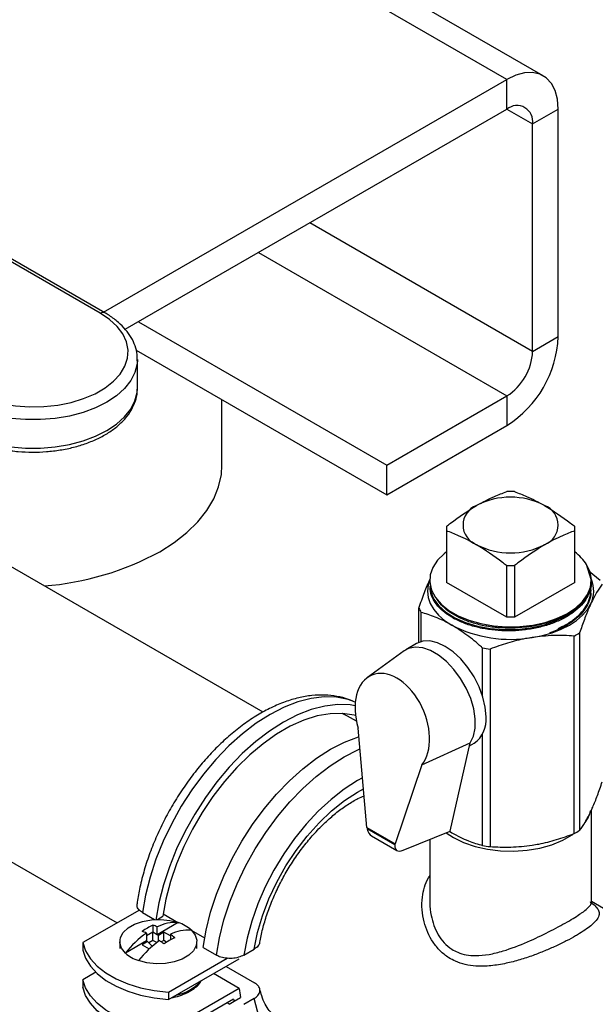
# Model space of a CAD drawing. Extents: x 0 to 16.5, y 0 to 11.7.
# Drawn here: x 14.8 to 15.1, y 5.7 to 6.2 of the extents above; entities that cross this region are included whole.
import ezdxf

# ---------------------------------------------------------------- set-up
doc = ezdxf.new("R2010")
doc.units = 0
doc.linetypes.add('SLD-SOLID', pattern=[0])
doc.layers.get('0').update_dxf_attribs({"linetype": 'CONTINUOUS'})

msp = doc.modelspace()

# ---------------------------------------------------------------- linework, layer by layer
at = {"color": 7, "linetype": 'SLD-SOLID'}
for p, q in [((15.03942749032258, 6.179165027142277), (14.68793261202976, 6.382078701241727)), ((15.01974405070376, 6.17721589129602), (14.7046004434017, 6.359144423333809)), ((14.79957749386467, 6.050522847321701), (14.57337618728778, 6.181106082062129)), ((14.8020772906962, 6.05077038757421), (14.57587598411932, 6.181353622314621)), ((14.80139378590001, 6.05116496649419), (15.01974405070376, 6.17721589129602)), ((15.01974405070376, 6.161142253266773), (15.01974405070376, 6.17721589129602)), ((14.81309403615426, 6.04184573916505), (15.01974405070376, 6.161142253266773)), ((15.01974178822189, 6.16114094716379), (15.03366347553026, 6.153104128149166)), ((15.03366347553026, 6.153104128149166), (15.04758290035677, 6.161139641060808)), ((15.04758290035677, 6.037908416169913), (15.04758290035677, 6.161139641060808)), ((15.03366347553027, 6.029872903258273), (15.03366347553026, 6.153104128149166)), ((15.03366347553027, 6.029872903258273), (14.913008852191, 6.099525334718343)), ((14.88516774005611, 6.083453002792079), (15.01974405070376, 6.005763752317385)), ((14.82021042419908, 6.045953942537755), (14.95478673484673, 5.968264692063061)), ((15.03366347553027, 6.029872903258273), (15.04758290035677, 6.037908416169913)), ((14.81891206558707, 6.030629830981102), (14.95478673484673, 5.952191054033813)), ((14.81965691817759, 6.025424012570875), (14.81964882399024, 6.02487200816747)), ((14.81965691817759, 6.010024713774967), (14.81965691817759, 6.025424012570873)), ((14.81964871251464, 6.009468921458269), (14.81965691817759, 6.010024713774927)), ((14.86546456705008, 5.968240311474038), (14.86546456705008, 6.003755643919662)), ((14.95478673484673, 5.968264692063061), (15.01974405070376, 6.005763752317385)), ((15.01974405070376, 6.005763752317385), (15.01974405070376, 5.989690114288138)), ((14.88774005268583, 5.834456238300712), (14.62245820549807, 5.987600188916741)), ((14.95478673484673, 5.952191054033813), (15.01974405070376, 5.989690114288138)), ((14.95478673484673, 5.952191054033813), (14.95478673484673, 5.968264692063061)), ((15.02383086487994, 5.953932928373131), (15.01962189594425, 5.953932928373127)), ((14.98700238669365, 5.935102086507837), (14.98700238669366, 5.93267230046078)), ((14.98700238669366, 5.93267230046078), (14.98700238669366, 5.904646029662142)), ((15.05645037413164, 5.932672300461448), (15.05645037413162, 5.935102086508505)), ((15.05645037413163, 5.904646029662809), (15.05645037413164, 5.932672300461448)), ((15.01962189594535, 5.913841458596154), (15.02383086488104, 5.913841458596159)), ((15.01962189594535, 5.885815187797515), (15.01962189594535, 5.913841458596154)), ((15.02383086488104, 5.913841458596159), (15.02383086488104, 5.885815187797522)), ((15.06438010544645, 5.910887861999676), (15.0702632236213, 5.906031808336247)), ((14.97808925250074, 5.902623477881845), (14.97811519552525, 5.901943267759707)), ((15.01962189594535, 5.885815187797515), (14.98700238669366, 5.904646029662142)), ((15.05645037413163, 5.904646029662809), (15.02383086488104, 5.885815187797522)), ((15.06524364836109, 5.899480823471549), (15.06526954143686, 5.900159723968334)), ((15.06542904613712, 5.904341838955274), (15.065454809013, 5.905017325691091)), ((14.98178697928031, 5.895551741785523), (14.98296917522389, 5.894025401103653)), ((15.06134303304362, 5.895135039148043), (15.06166578154502, 5.895551741785523)), ((14.97210599821545, 5.872232420247706), (14.97210599821545, 5.890848478042926)), ((14.97318953720404, 5.888514028970848), (14.97318953720404, 5.87260588876677)), ((15.02383086488104, 5.885815187797522), (15.01962189594535, 5.885815187797515)), ((15.05617427669258, 5.76863426573671), (15.05617427669258, 5.875677636096164)), ((15.05913456026121, 5.877386571424609), (15.0591345602612, 5.770343201065157)), ((14.97080913661122, 5.871599123232437), (14.96500937626694, 5.868250992852539)), ((15.00655389449542, 5.84324447405915), (15.00655389449542, 5.869253195485507)), ((15.01059771705258, 5.868627681741911), (15.01059771705257, 5.761584311382457)), ((14.55323810950686, 5.867694473717421), (14.80865927897522, 5.720242971181458)), ((14.96407498635951, 5.867642637022562), (14.9441975285341, 5.853134398905973)), ((14.93343977494861, 5.832319374048409), (14.93062190302266, 5.83375450113447)), ((14.93825395755743, 5.829540205584688), (14.93343977494861, 5.832319374048409)), ((14.94390545860038, 5.771948115268946), (14.93918982862957, 5.825776942649386)), ((15.00655389449542, 5.762209825126059), (15.00655389449542, 5.822689196949337)), ((14.97370431024478, 5.805852156524551), (14.99983795871743, 5.817747018779872)), ((14.98899692688115, 5.769996055548925), (14.99983795871744, 5.817747018779881)), ((14.99948070813359, 5.816173454588673), (15.00197458267509, 5.817613137717006)), ((14.97370431024478, 5.805852156524551), (14.95928113655451, 5.763071925321335)), ((15.06547638041266, 5.731614971905675), (15.06547638041266, 5.781288218499393)), ((14.94390545860038, 5.771948115268946), (14.95928113655451, 5.763071925321335)), ((14.94390545860038, 5.771948115268946), (14.94404001594548, 5.771200080501738)), ((14.95914657920941, 5.762479247157908), (14.94404001594548, 5.771200080501738)), ((14.94646323720836, 5.76735352006519), (14.96010691002788, 5.759477195399011)), ((14.96363647440536, 5.759654852374881), (14.98899692688115, 5.769996055548925)), ((14.98681861966381, 5.769107809665631), (14.99079045873624, 5.766473424112633)), ((14.98867860487153, 5.769902240013419), (14.98987171584973, 5.769104193946088)), ((14.95914657920941, 5.762479247157908), (14.95928113655451, 5.763071925321335)), ((14.97797638041266, 5.765502219714236), (14.97797638041266, 5.731615457662211)), ((15.27186503203098, 5.612705607826625), (15.06547638041266, 5.731851240316034)), ((14.82074441433677, 5.727219571324857), (14.79016204223282, 5.709564743702193)), ((14.82242755290568, 5.72584775295627), (14.8289514567978, 5.722081583404642)), ((14.83050064951035, 5.72213792647503), (14.83344401510227, 5.723837095263456)), ((14.83363667071827, 5.725145871192803), (14.84189429319408, 5.720378847206629)), ((14.82808877526712, 5.719053596748118), (14.82808877526712, 5.715217607279636)), ((14.84180035486738, 5.720411773323676), (14.83044579787112, 5.713856927093288)), ((14.82808877526712, 5.715217607279636), (14.82455324136132, 5.713176587000093)), ((14.82455324136132, 5.714749605380481), (14.82455324136132, 5.710455226627307)), ((14.82808877526717, 5.710745752227467), (14.82808877526712, 5.715217607279636)), ((14.83044579787112, 5.713856927093288), (14.82808877526712, 5.715217607279636)), ((14.83044579787112, 5.713856927093288), (14.83044579787112, 5.718151305846462)), ((14.83103505352212, 5.713516757046702), (14.83044579787112, 5.713856927093288)), ((14.83398133177701, 5.715217607279691), (14.83103505352212, 5.713516757046702)), ((14.83103505352215, 5.710249069605542), (14.83103505352212, 5.713516757046702)), ((14.83751686568309, 5.713176587000113), (14.83398133177701, 5.715217607279691)), ((14.83398133177706, 5.71074575222752), (14.83398133177701, 5.715217607279691)), ((14.83751686568309, 5.714069265287414), (14.83751686568309, 5.711062174756241)), ((14.84881438679189, 5.716383962206257), (14.85602616483265, 5.71222069136117)), ((14.79016204223282, 5.709564743702193), (14.79016204223282, 5.705546334194882)), ((14.81020172018887, 5.710115056580771), (14.81020172018887, 5.706366619390123)), ((14.82455324136132, 5.710455226627307), (14.813198684365, 5.70390038039695)), ((14.82514249701232, 5.71011505658072), (14.82219621875737, 5.708414206347761)), ((14.82219621875737, 5.708414206347761), (14.82610044824059, 5.706160342642005)), ((14.82455324136132, 5.710455226627307), (14.82514249701232, 5.71011505658072)), ((14.82514249701232, 5.71011505658072), (14.8276754483816, 5.707581967997336)), ((14.82808877526717, 5.710745752227467), (14.82582095144078, 5.709436565399277)), ((14.83012203185312, 5.709571978184916), (14.82808877526717, 5.710745752227467)), ((14.83398133177706, 5.71074575222752), (14.83259610174797, 5.709946075953292)), ((14.83550505860916, 5.709866123450801), (14.83398133177706, 5.71074575222752)), ((14.85186838685554, 5.706366619390123), (14.85186838685554, 5.710115056580771)), ((14.82620029235856, 5.706253853783826), (14.82606937849959, 5.7061782788217)), ((14.85519619885194, 5.706930816310414), (14.86244589928252, 5.702745653335668)), ((14.8772927726609, 5.702812319735213), (14.88284971629972, 5.706020275014819)), ((14.83656012498857, 5.682779700663815), (14.86834759678048, 5.701130217528191)), ((14.83656012498857, 5.678761291156502), (14.87481533493243, 5.700845553781042)), ((14.79711893847924, 5.693488826883091), (14.79016204223282, 5.689472696165636)), ((14.87481533493243, 5.684771915751796), (14.86089364762405, 5.692808734766166)), ((14.86765731512584, 5.696713316903701), (14.88302969668089, 5.687839029926763)), ((14.79016204223282, 5.689472696165636), (14.79016204223282, 5.685454286658323)), ((14.87481533493243, 5.684771915751796), (14.83656012498857, 5.662687653127256)), ((14.83656012498857, 5.682779700663815), (14.83656012498857, 5.678761291156502)), ((14.87179255368084, 5.67900849177156), (14.83656012498857, 5.658669243619944)), ((14.86940252923798, 5.676289290193299), (14.86824238862895, 5.676959025111163)), ((14.86940252923798, 5.676289290193299), (14.87199597532539, 5.67778645475163)), ((14.87199597532539, 5.67778645475163), (14.87553831332836, 5.679831402952796)), ((14.88284971629973, 5.679230878299412), (14.87729277266091, 5.676022923019806))]:
    msp.add_line(p, q, dxfattribs=at)
at = {"color": 7, "linetype": 'SLD-SOLID', "flags": 128}
for points in [[(15.04758290035677, 6.161139641060808), (15.04715996567699, 6.166477801971666), (15.04590401229386, 6.171165455577179), (15.04385320171541, 6.17506016989461), (15.04106984678327, 6.178043606000245), (15.03763851832864, 6.180025113697705), (15.03366347553026, 6.180944485878293), (15.0292654980521, 6.180773787883529), (15.02457821621435, 6.179518206285605), (15.01974405070376, 6.17721589129602)], [(14.72676759249051, 6.008490585938913), (14.7326000820616, 6.00559302701028), (14.73911550989456, 6.003229660391573), (14.74616833209801, 6.001453279787714), (14.75360100027836, 6.000303566606007), (14.76124748091058, 5.999806203539093), (14.76893696425278, 5.999972300856014), (14.77649767995358, 6.00079814821718), (14.78376073411793, 6.002265297557216), (14.79056388211763, 6.004340975184253), (14.79675515286823, 6.006978813890059), (14.80219624361195, 6.010119888716845), (14.80676560937268, 6.013694033243448), (14.81036117806998, 6.017621406987241), (14.81290263064066, 6.021814278908577), (14.81433319523391, 6.026178987177246), (14.81462091540066, 6.030618031422988), (14.81375936394782, 6.035032250732656), (14.81176778651118, 6.039323038741146), (14.80869067163969, 6.043394546334664), (14.80459675699479, 6.047155822761535), (14.79957749386467, 6.050522847321701)], [(14.81964882399024, 6.02487200816747), (14.81951300246384, 6.023097803346826), (14.81836607318537, 6.018492739809274), (14.81609556280094, 6.014028776997009), (14.81274769235436, 6.009796788319882), (14.80839061483346, 6.005882924863312), (14.80311302777181, 6.002366861600625), (14.79702236762266, 5.999320175440359), (14.79024262266264, 5.99680488812682), (14.78291180894797, 5.994872203656223), (14.77517916070556, 5.993561465910988), (14.7672020923545, 5.99289935773175), (14.75914299400246, 5.992899357731678), (14.75116592565137, 5.993561465910772), (14.74343327740888, 5.994872203655869), (14.73610246369411, 5.996804888126335), (14.72932271873395, 5.999320175439752), (14.72323205858462, 6.002366861599914)], [(14.72323205858462, 5.986967562803965), (14.72932271873394, 5.983920876643808), (14.7361024636941, 5.981405589330389), (14.74343327740888, 5.979472904859922), (14.75116592565136, 5.978162167114824), (14.75914299400246, 5.977500058935728), (14.7672020923545, 5.977500058935799), (14.77517916070556, 5.978162167115036), (14.78291180894798, 5.97947290486027), (14.79024262266265, 5.981405589330867), (14.79702236762267, 5.983920876644405), (14.80311302777182, 5.986967562804669), (14.80839061483348, 5.990483626067356), (14.81274769235437, 5.994397489523926), (14.81609556280096, 5.998629478201052), (14.81836607318539, 6.003093441013317), (14.81951300246386, 6.007698504550868), (14.81964871251464, 6.009468921458269)], [(14.83183181554593, 5.921366486156121), (14.83962975012727, 5.926349126847758), (14.84651447989503, 5.93176162778149), (14.85241535820527, 5.937548449373454), (14.85727183406136, 5.943650211003296), (14.86103407344915, 5.950004300339689), (14.8636634707014, 5.956545515827587), (14.86513304464416, 5.963206735744405), (14.86546456705008, 5.968240311474037)], [(14.98700238669366, 5.921224876989174), (14.98578866216472, 5.920264718560656), (14.98220297064369, 5.91669122450707), (14.9796739912774, 5.912828167593378), (14.97826933977136, 5.908778831904098), (14.97802657139542, 5.904651481940363), (14.97895217689254, 5.900556468021108), (14.98102140893994, 5.896603275917111), (14.98417894380243, 5.892897599599888), (14.98834036048781, 5.889538515369507), (14.99339439785695, 5.886615832914852), (14.99920592934186, 5.884207694129357), (15.0056195757383, 5.882378483881124), (15.01246385948038, 5.881177108595844), (15.01955578932663, 5.880635688676939), (15.02670575287991, 5.880768699722855), (15.03372258613295, 5.881572585502242), (15.04041868449825, 5.883025853034634), (15.04661501867208, 5.885089647234539), (15.05214592122659, 5.887708789755027), (15.05686351595397, 5.890813254255952), (15.06064167153817, 5.894320038653451), (15.06337937384725, 5.898135384293639), (15.06500342668375, 5.902157282717831), (15.06547040878463, 5.906278202997527), (15.0647678347478, 5.910387966720138), (15.06291448884643, 5.914376693758857), (15.06291448884643, 5.914376693758857)], [(14.9782040606763, 5.904489993733142), (14.97810879443862, 5.904048231394079), (14.97847186548344, 5.899879308709559), (14.9800354664588, 5.895919711995321), (14.98284424957477, 5.892064941718608), (14.98666431822149, 5.888633160627033), (14.99160441708364, 5.885535570454008), (14.99725048193659, 5.883037962547324), (15.0037646029845, 5.881064825437523), (15.0106008707775, 5.879791476718179), (15.01795479999845, 5.879185697647302), (15.0252119319173, 5.879295366455916), (15.0325783193859, 5.880135208114166), (15.03943743764543, 5.881636904599679), (15.04598487281516, 5.883842062439892), (15.05167161052698, 5.886576999138929), (15.05666060319028, 5.889919942505236), (15.06053418939814, 5.893592169931082), (15.063402490616, 5.897709422673181), (15.06502517024272, 5.901925706151689), (15.06544782155385, 5.906364293392209), (15.06291448884643, 5.914376693758857), (15.06291448884643, 5.914376693758857)], [(14.97798080775415, 5.906220222392728), (14.97706248475709, 5.903403483795951), (14.97667708176221, 5.900008966575783), (14.97706248475727, 5.89661444935562), (14.97821209939016, 5.893278013266239), (14.98010625543579, 5.890056745654165), (14.98271254335905, 5.887005763301343), (14.98598636885098, 5.884177269361723), (14.98987171584973, 5.881619660150817)], [(15.0333859968726, 5.874888706841658), (15.03896600064652, 5.875982179851571), (15.04425102973851, 5.877486757843827), (15.04915065583553, 5.879376697071828), (15.05358104497661, 5.881619660151396), (15.05746639197522, 5.884177269362372), (15.06074021746699, 5.88700576330205), (15.06334650539009, 5.890056745654919), (15.06524066143554, 5.893278013267027)], [(14.99983795871744, 5.817747018779881), (15.00157479145544, 5.821360091661227), (15.00249112159817, 5.82575124799291), (15.00255111717254, 5.830748776960151), (15.00175243212476, 5.836157256285531), (15.0001262980599, 5.841765193978891), (14.99773630296802, 5.847353298473772), (14.99467590469338, 5.852703053756757), (14.99106477637936, 5.857605264169773), (14.9870441267961, 5.861868234751253), (14.98277117854368, 5.8653252672339), (14.97841302005407, 5.867841178577195), (14.97414007180166, 5.869317587135386), (14.97011942221839, 5.8696967597518), (14.96650829390437, 5.868963869343546), (14.96407498635951, 5.867642637022562)], [(15.00843094895214, 5.831883235031492), (15.0080074740309, 5.837092736330129), (15.00675332317091, 5.842590973152181), (15.0047166926864, 5.848166651340027), (15.00197584914471, 5.853605500707781), (14.99863612162609, 5.858698509324385), (14.99482585398612, 5.863249955724893), (14.99069147267339, 5.867084930376614), (14.98639185964316, 5.870056057354361), (14.98209224661293, 5.872049157914608), (14.9779578653002, 5.872987638320568), (14.97414759766023, 5.872835433296544), (14.97080913661122, 5.871599123232437)], [(14.9376654941119, 5.83985669101743), (14.93382220826485, 5.841253422278252), (14.92755350196938, 5.842525536409139), (14.92086465037444, 5.842746052552239), (14.91383364831057, 5.841912399396324), (14.90654248022709, 5.840034297688773), (14.89907616421885, 5.837133646887573), (14.89152176067933, 5.833244269804385), (14.88396735713982, 5.828411518216305), (14.87650104113158, 5.822691744045017), (14.8692098730481, 5.81615164226962), (14.86217887098423, 5.808867473235037), (14.85549001938929, 5.80092417342424), (14.84922131309382, 5.792414365063034), (14.84344584785701, 5.783437276105838), (14.83823096803926, 5.774097583195896), (14.83363748133857, 5.764504191091462), (14.82971894974713, 5.754768962790396), (14.8265210649959, 5.745005415160423), (14.82408111576975, 5.735327395284594), (14.82242755290568, 5.72584775295627)], [(14.93753485527488, 5.837925407585883), (14.93480320239997, 5.838340373434392), (14.92811435080502, 5.838560889577492), (14.92108334874115, 5.837727236421576), (14.91379218065768, 5.835849134714027), (14.90632586464943, 5.832948483912826), (14.89877146110992, 5.829059106829638), (14.89121705757041, 5.824226355241558), (14.88375074156216, 5.81850658107027), (14.87645957347869, 5.811966479294872), (14.86942857141482, 5.804682310260289), (14.86273971981987, 5.796739010449492), (14.85647101352441, 5.788229202088286), (14.8506955482876, 5.779252113131091), (14.84548066846985, 5.76991242022115), (14.84088718176916, 5.760319028116715), (14.83696865017772, 5.750583799815648), (14.83377076542649, 5.740820252185677), (14.83133081620034, 5.731142232309848), (14.82967725333627, 5.721662589981522)], [(14.93775960680269, 5.832656708565477), (14.93698879851474, 5.832848488646072), (14.93071043844253, 5.83374956452382), (14.92403466637349, 5.833585601427882), (14.91704454795749, 5.832358639526942), (14.90982706020976, 5.830083945727452), (14.90247200926867, 5.826789823709759), (14.89507091295117, 5.822517261749574), (14.88771586201008, 5.817319422706889), (14.88049837426235, 5.811260982528327), (14.87350825584635, 5.804417325493852), (14.86683248377731, 5.796873606221267), (14.86055412370511, 5.788723690099821), (14.85475129634059, 5.78006898533699), (14.84949620541107, 5.771017181151059), (14.84485423923998, 5.761680907810024), (14.84088315712958, 5.752176335189731), (14.83763237067043, 5.742621727289204), (14.83514232892025, 5.733135970689095), (14.83344401510227, 5.723837095263456)], [(14.85519619885194, 5.706930816310414), (14.856849761716, 5.716410458638736), (14.85928971094214, 5.726088478514564), (14.86248759569337, 5.735852026144537), (14.86640612728482, 5.745587254445604), (14.87099961398551, 5.755180646550038), (14.87621449380325, 5.764520339459979), (14.88198995904007, 5.773497428417175), (14.88825866533553, 5.782007236778382), (14.89494751693048, 5.789950536589178), (14.90197851899435, 5.797234705623761), (14.90926968707782, 5.80377480739916), (14.91673600308607, 5.809494581570447), (14.92429040662558, 5.814327333158525), (14.93184481016509, 5.818216710241716), (14.93931112617334, 5.821117361042916), (14.93959017187271, 5.82120703206236)], [(14.86244589928252, 5.702745653335668), (14.86409946214658, 5.712225295663989), (14.86653941137273, 5.721903315539818), (14.86973729612396, 5.73166686316979), (14.8736558277154, 5.741402091470857), (14.87824931441609, 5.750995483575291), (14.88346419423384, 5.760335176485232), (14.88923965947065, 5.769312265442428), (14.89550836576612, 5.777822073803635), (14.90219721736106, 5.785765373614431), (14.90922821942493, 5.793049542649015), (14.91651938750841, 5.799589644424413), (14.92398570351665, 5.8053094185957), (14.93154010705616, 5.810142170183779), (14.93909451059568, 5.814031547266969), (14.94017677758872, 5.81451093885263)], [(14.941549093672, 5.798845976585584), (14.93890580269364, 5.7973844111443), (14.93168726545508, 5.792735765154278), (14.9245647395778, 5.787186002971699), (14.91763295940793, 5.780808940136239), (14.91098412224641, 5.773689395838212), (14.90470666206341, 5.765922064766745), (14.89888407326752, 5.757610257607236), (14.8935938001744, 5.748864526940317), (14.8889062069457, 5.739801196818769), (14.88488364169881, 5.730540815580012), (14.88157960723524, 5.721206552472793), (14.87903804941773, 5.711922559424003), (14.8772927726609, 5.702812319735213)], [(14.88284971629972, 5.706020275014819), (14.88471939206874, 5.715018559944143), (14.88742452428135, 5.724170525796415), (14.89092340469167, 5.733335065811572), (14.89516208689229, 5.742370879358699), (14.90007521807028, 5.751138650536187), (14.90558704662936, 5.759503196170957), (14.91161259014253, 5.767335550098472), (14.91805894562736, 5.77451495158773), (14.92482672194195, 5.780930707253324), (14.93181157221656, 5.786483897747217), (14.93890580269363, 5.791088902916181), (14.94207715520078, 5.79281816417134)], [(14.99079045873624, 5.766473424112633), (14.99630426973938, 5.763777513759825), (15.00251152965121, 5.761642285799717), (15.00924292060242, 5.760125983684937), (15.01631482779531, 5.75926996818447), (15.02353434803674, 5.759097589169704), (15.03070455163439, 5.759613548690803), (15.03762985412547, 5.760803772717037), (15.04412135131092, 5.762635795039654), (15.0500019720696, 5.765059642865417), (15.05511130839685, 5.768009199944141), (15.05541068240595, 5.76821547218178)], [(14.813198684365, 5.70390038039695), (14.81114146429053, 5.706543661343852), (14.81023916733278, 5.709394279783751), (14.81054417637763, 5.712286742949366), (14.81203878411282, 5.715053128776188), (14.81463622102662, 5.717532834624648), (14.81818569281537, 5.719581901072758), (14.82248113475272, 5.721081369486104), (14.82727317478558, 5.721944188166111), (14.83228361083862, 5.722120266139879), (14.83722156184682, 5.721599381193617), (14.84180035486738, 5.720411773323676)], [(14.84887142267936, 5.716329732764629), (14.85092864275384, 5.713686451817725), (14.85183093971161, 5.71083583337782), (14.85152593066677, 5.707943370212199), (14.85003132293159, 5.705176984385369), (14.84743388601778, 5.702697278536902), (14.84388441422903, 5.700648212088788), (14.83958897229167, 5.69914874367544), (14.8347969322588, 5.698285924995434), (14.82978649620575, 5.69810984702167), (14.82484854519753, 5.698630731967942), (14.82026975217698, 5.699818339837902)], [(14.79016204223282, 5.709564743702193), (14.7916115391568, 5.705100290214959), (14.7942006564984, 5.700811057771299), (14.79787122564316, 5.696793410759287), (14.80254078145212, 5.693137611970907), (14.80810441497152, 5.689925794705712), (14.8144371303783, 5.687230117516417), (14.82139665320889, 5.685111143052911), (14.82882662677997, 5.683616477426596), (14.83656012498857, 5.682779700663815)], [(14.79016204223282, 5.705546334194882), (14.7916115391568, 5.701081880707648), (14.7942006564984, 5.696792648263988), (14.79787122564316, 5.692775001251976), (14.80254078145212, 5.689119202463595), (14.80810441497152, 5.685907385198401), (14.8144371303783, 5.683211708009104), (14.82139665320889, 5.6810927335456), (14.82882662677997, 5.679598067919283), (14.83656012498857, 5.678761291156502)], [(14.83656012498857, 5.662687653127256), (14.82882662677997, 5.663524429890038), (14.82139665320889, 5.665019095516355), (14.8144371303783, 5.667138069979859), (14.80810441497152, 5.669833747169156), (14.80254078145212, 5.67304556443435), (14.79787122564317, 5.676701363222731), (14.7942006564984, 5.680719010234742), (14.7916115391568, 5.685008242678402), (14.79016204223282, 5.689472696165636)], [(14.83656012498857, 5.658669243619944), (14.82882662677997, 5.659506020382727), (14.82139665320889, 5.661000686009043), (14.8144371303783, 5.663119660472548), (14.80810441497152, 5.665815337661845), (14.80254078145212, 5.669027154927037), (14.79787122564317, 5.672682953715418), (14.7942006564984, 5.676700600727429), (14.7916115391568, 5.68098983317109), (14.79016204223282, 5.685454286658323)], [(14.92528237624285, 5.652917890185617), (14.92482672194198, 5.652786065157179), (14.9180589456274, 5.651387912613421), (14.91161259014258, 5.651124510484199), (14.90558704662941, 5.651999919953919), (14.90007521807034, 5.654000643791936), (14.89516208689236, 5.657095834455421), (14.89092340469174, 5.661237769702688), (14.88742452428141, 5.666362588383841), (14.8847193920688, 5.672391275064199), (14.88284971629973, 5.679230878299412)]]:
    msp.add_lwpolyline(points, dxfattribs=at)
at = {"color": 7, "linetype": 'SLD-SOLID'}
for centre, radius, start, end in [((15.02517775963604, 6.154480647773195), 0.00859663774465449, 350.7859630095335, 129.2032852357077), ((14.80102854796343, 6.048614858343353), 0.002397077374437057, 64.04221241510811, 127.2535306292324), ((14.98739677043965, 6.040511359946005), 0.06024238998165733, 302.4763978921765, 357.5236019621992), ((15.00344268613327, 6.03124811688545), 0.03025206314118309, 302.6054783400263, 357.394521514345), ((15.02172638041271, 5.910891715240432), 0.04002661218519614, 62.60967223711465, 117.3903277639345), ((15.00734669930874, 5.935800752455067), 0.0113701905425485, 110.7834208010211, 249.2165792018425), ((15.03610606151663, 5.935800752455191), 0.01137019054253429, 290.7834208009273, 69.21657920220709), ((14.75732868536129, 6.057975237994327), 0.1556042013767667, 274.4112487341339, 298.6069897085304), ((15.02172638041261, 5.960709789669861), 0.04002661218522893, 242.6096722370939, 297.3903277639449), ((15.04120179907937, 5.900356607278937), 0.02584576796740426, 32.85070822208457, 53.84416705490019), ((15.05120208136672, 5.900002069549696), 0.01556581714017292, 334.4069852498279, 23.54535443122083), ((14.99118574444225, 5.898285690759068), 0.02047800891356371, 201.2956479829198, 208.5012749088077), ((15.02164991328679, 5.943038333256196), 0.06915278185564565, 242.6428251556333, 279.7710969797059), ((15.033703690629, 5.918020476623048), 0.04793582566229716, 297.9540904851768, 302.0405329818352), ((15.02114171951887, 5.950176584058952), 0.08222772924703389, 259.7812032412244, 262.6327188942623), ((14.99315857993243, 5.830197460744567), 0.01536512578603628, 305.013332908134, 6.298847485372058), ((15.0476259803509, 5.785276096070376), 0.0179835656433544, 323.5981270635518, 346.2742329519928), ((15.03370369068308, 5.810977106169903), 0.04793582555418292, 297.954090480565, 302.0405329864463), ((15.02114171952133, 5.8431332137147), 0.08222772926242634, 259.7812032414146, 262.632718893918), ((14.84366671670281, 5.685264380000127), 0.0372073034203816, 114.7512574289992, 125.2433660398487), ((14.81892332445836, 5.691581284991417), 0.02896089435402855, 66.55533690653364, 71.55001085184443), ((14.84035078204014, 5.698045345971368), 0.02241335168794574, 86.29183464305767, 116.2266649772366), ((14.83580251508649, 5.701856676115781), 0.01950040292998064, 47.91853622185611, 72.08684031246135), ((14.8566795519093, 5.66976059938214), 0.05528209918358528, 125.5303457192571, 141.8621350549531), ((14.81303076794707, 5.688179584521481), 0.02896089435825063, 66.55533690694236, 71.55001085152657), ((14.84742184985186, 5.693963305413676), 0.02241335168661236, 86.29183464215855, 116.2266649781699), ((14.80966602947827, 5.675545538602788), 0.04753679201397237, 50.54568853926853, 54.13484667122457), ((14.86375061972124, 5.665678558823128), 0.05528209918353468, 125.5303457192497, 141.8621350549594), ((14.8037734729773, 5.672143838148245), 0.04753679199953335, 50.54568853871853, 54.13484667176277), ((14.85545182972262, 5.678460979068634), 0.03720730342008624, 114.7512574289561, 125.2433660398884), ((14.82626759195816, 5.718373437046292), 0.01950040293054189, 227.9185362221923, 252.0868403120848), ((14.83635151708057, 5.703847756022388), 0.02312369884581568, 280.7440776518449, 319.2505458170305), ((14.93725827627975, 5.691386454902374), 0.06279230089970814, 186.0467540862612, 190.6040134572583), ((14.93533355567059, 5.688957648385767), 0.06431519766894774, 188.8990329451809, 190.0026927967235)]:
    msp.add_arc(centre, radius, start, end, dxfattribs=at)
for centre, major_axis, ratio, start_param, end_param in [((14.95770089140694, 5.828292532034129), (-0.01113727608854553, 0.02618776111278898), 0.6429081381187528, 3.472517836771466, 7.679877121283869), ((14.94924501686028, 5.775218345297771), (0.001827711330225412, 0.008238303689625859), 0.622896320755605, 2.212382282634961, 2.947794392635186), ((14.96552656355027, 5.765819208460187), (0.005786346502894447, 0.006068270295781276), 0.4740650990439482, 2.520718896313003, 3.954181443028668)]:
    msp.add_ellipse(centre, major_axis=major_axis, ratio=ratio, start_param=start_param, end_param=end_param, dxfattribs=at)
for points, knots in [([(14.81953705215169, 6.024775906116058), (14.81956399824892, 6.025905512085073), (14.81962905358072, 6.028632693336116), (14.81852988680164, 6.032897774254086), (14.81646792719268, 6.03743302806494), (14.81342357854674, 6.041723984204522), (14.80945996067765, 6.045716420246634), (14.80553985742424, 6.048693767465472), (14.80290275469353, 6.0502753284835), (14.80207729069619, 6.050770387574206)], [0, 0, 0, 0, 0.111566713050409, 0.2693529039484636, 0.4277688981965553, 0.5892057454531756, 0.7545602973987975, 0.9231726410754162, 1, 1, 1, 1]), ([(14.72426779565899, 5.984678338771605), (14.72528309364638, 5.984117978625742), (14.72820628671879, 5.982504618886243), (14.73354525450028, 5.980234516086219), (14.74036584906312, 5.978075833328734), (14.74760117646004, 5.976508718955284), (14.75510758765355, 5.975545495783346), (14.76275528199234, 5.975200693245879), (14.77040905636047, 5.975477938411292), (14.77793511450142, 5.976373577768771), (14.7852021215483, 5.977876078349597), (14.7920837473553, 5.979967344260667), (14.79845977140912, 5.982624062682966), (14.80421408685928, 5.985818530561311), (14.80923305539918, 5.989515859669535), (14.81339027765925, 5.993666099174912), (14.81659976065814, 5.998191516059176), (14.81866216940486, 6.00297827555263), (14.81963184424438, 6.006763090474262), (14.81955455527848, 6.008891947611502), (14.8195371138091, 6.009372357669196)], [0, 0, 0, 0, 0.03180789676579274, 0.09157963930671374, 0.1512503959559822, 0.2107951427643873, 0.2702296526712426, 0.329598694314819, 0.3889583199568826, 0.4483600942106521, 0.507855635773621, 0.5675080771235322, 0.6273747475484696, 0.68749006272027, 0.7478249062524367, 0.808128337619275, 0.8678854397082583, 0.9264421308942529, 0.9834005112307364, 0.9999999999999999, 0.9999999999999999, 0.9999999999999999, 0.9999999999999999]), ([(15.00331214131898, 5.946431066410972), (15.00655180111521, 5.948148999060557), (15.01202451493415, 5.951051079631591), (15.01742025133526, 5.953097797590916), (15.01962189594425, 5.953932928373127)], [0, 0, 0, 0, 0.591965869842634, 0.9999999999999999, 0.9999999999999999, 0.9999999999999999, 0.9999999999999999]), ([(15.02383086487994, 5.953932928373131), (15.02603250949171, 5.953097797589926), (15.03142824589307, 5.951051079630659), (15.03690095971218, 5.948148999059516), (15.04014061950578, 5.946431066411311)], [0, 0, 0, 0, 0.4080341306549892, 1, 1, 1, 1]), ([(14.98700238669365, 5.935102086507837), (14.98773005820109, 5.935670073834276), (14.99311500629201, 5.939873319719104), (14.99858302205313, 5.943389784115598), (15.00331214131898, 5.946431066410972)], [0, 0, 0, 0, 0.1351306447447722, 0.9999999999999999, 0.9999999999999999, 0.9999999999999999, 0.9999999999999999]), ([(15.04014061950578, 5.946431066411311), (15.04486973877173, 5.943389784116073), (15.05033775453302, 5.939873319719699), (15.05572270262411, 5.935670073834969), (15.05645037413162, 5.935102086508505)], [0, 0, 0, 0, 0.864869355245784, 0.9999999999999999, 0.9999999999999999, 0.9999999999999999, 0.9999999999999999]), ([(15.00331214131951, 5.925170438498959), (15.00007248152318, 5.926888371148488), (14.99459976770407, 5.929790451719427), (14.98920403130274, 5.931837169678623), (14.98700238669366, 5.93267230046078)], [0, 0, 0, 0, 0.591965869842634, 0.9999999999999999, 0.9999999999999999, 0.9999999999999999, 0.9999999999999999]), ([(15.05645037413164, 5.932672300461448), (15.05424872951995, 5.931837169678188), (15.04885299311882, 5.92979045171879), (15.04338027929987, 5.926888371147553), (15.04014061950636, 5.925170438499293)], [0, 0, 0, 0, 0.4080341306554213, 1, 1, 1, 1]), ([(15.01962189594535, 5.913841458596154), (15.01889422443788, 5.914409445922578), (15.0135092763468, 5.91861269180731), (15.0080412605855, 5.922129156203686), (15.00331214131951, 5.925170438498959)], [0, 0, 0, 0, 0.1351306447447835, 0.9999999999999999, 0.9999999999999999, 0.9999999999999999, 0.9999999999999999]), ([(15.04014061950636, 5.925170438499293), (15.03541150024057, 5.922129156203956), (15.02994348447945, 5.918612691807464), (15.02455853638853, 5.914409445922637), (15.02383086488104, 5.913841458596159)], [0, 0, 0, 0, 0.864869355245807, 0.9999999999999999, 0.9999999999999999, 0.9999999999999999, 0.9999999999999999]), ([(14.97210599821545, 5.890848478042926), (14.9731012001258, 5.893762376270901), (14.97510764843147, 5.899637150124935), (14.97717178048675, 5.904359741958589), (14.9782120993898, 5.906739919885352)], [0, 0, 0, 0, 0.4960017696636072, 1, 1, 1, 1]), ([(15.06538246088495, 5.90434167568179), (15.06539331081782, 5.90422457568993), (15.06553743992272, 5.902669034544655), (15.06464999188223, 5.899628653209407), (15.06266443084911, 5.895427343687571), (15.05935502262778, 5.891442884270113), (15.05504807087974, 5.887861912188724), (15.04974204162061, 5.884729307788811), (15.04369579461659, 5.882170221342229), (15.03696820521965, 5.880213786853715), (15.02987198074395, 5.878955161425273), (15.02247978036581, 5.878386859823528), (15.01513463480775, 5.878542604472987), (15.00791203673159, 5.879419928776899), (15.00114780635321, 5.880959672964226), (14.99491112113616, 5.88315657373318), (14.98948869158324, 5.885902369333173), (14.98494481407629, 5.889153487788595), (14.98145774358044, 5.892771920864199), (14.97918225323744, 5.896708857929641), (14.9781160333693, 5.899800894418408), (14.9782150351926, 5.901569491616743), (14.97823607192746, 5.90194529793109)], [0, 0, 0, 0, 0.004375938544211535, 0.05812940160463514, 0.1134420129473716, 0.1671878324115088, 0.2224934531121376, 0.2762222768446997, 0.3315100934193279, 0.3852237715645165, 0.4404952419908412, 0.4942038768773357, 0.5494709713732593, 0.6031655872424005, 0.6584185183814888, 0.7120943530583611, 0.7673269131878709, 0.8209972680073062, 0.8762246510653482, 0.9298842312446918, 0.9851012154387716, 1, 1, 1, 1]), ([(15.04747243697078, 5.879845895794106), (15.04885738958975, 5.880468951112395), (15.05218261968152, 5.881964888420893), (15.05656088074304, 5.884987468502885), (15.06050931384269, 5.88867067400646), (15.06338813581142, 5.892752310224495), (15.06496774077004, 5.897004824515377), (15.06551996488108, 5.900269034974337), (15.06515364149265, 5.902029915111786), (15.06508399731801, 5.902364687740775)], [0, 0, 0, 0, 0.1188223693402933, 0.285288978622708, 0.4565827126586209, 0.6230676760236861, 0.7943775840794861, 0.9609077555633811, 1, 1, 1, 1]), ([(15.07134676260988, 5.903697359264168), (15.07035156069953, 5.90232299800002), (15.06834511239387, 5.899552118240702), (15.06628098033858, 5.895380500982701), (15.06524066143554, 5.893278013267027)], [0, 0, 0, 0, 0.4960017696636095, 1, 1, 1, 1]), ([(15.06125220605033, 5.895208320218669), (15.06051877173503, 5.89427118680717), (15.05877121837904, 5.892038279777752), (15.05472350872616, 5.888885469661822), (15.04949078041435, 5.885841681704372), (15.04339251366379, 5.883347324830874), (15.03676942668884, 5.881497922417927), (15.02966649655449, 5.880304237561303), (15.02242587794083, 5.879825293199647), (15.01511555031347, 5.880057983143102), (15.00808973623721, 5.880983358761562), (15.00141539158234, 5.88259392769886), (14.9953998108565, 5.884798508416793), (14.99012928532722, 5.88758135417982), (14.98586620806649, 5.890670007035413), (14.98391531680429, 5.892983372107459), (14.98300868273243, 5.894058457959548)], [0, 0, 0, 0, 0.05289528150928169, 0.1260335449104446, 0.2013142475654003, 0.2741268048202643, 0.3490560059048213, 0.421707829932482, 0.4964757955350276, 0.5689579432679578, 0.6435668892257154, 0.7156792017161063, 0.7898931494701833, 0.8617861210395378, 0.9357681208088221, 1, 1, 1, 1]), ([(15.06509985643589, 5.899484094859893), (15.06511976506409, 5.898975252132534), (15.06519585381031, 5.897030507133188), (15.06405325162878, 5.893640981717571), (15.06171844510726, 5.889515016828799), (15.05813943590763, 5.885630002434007), (15.05356861998805, 5.882198043579255), (15.04843149287902, 5.879345186316241), (15.04457991428974, 5.877963493465794), (15.04281266272949, 5.877329519943212)], [0, 0, 0, 0, 0.05661373062841081, 0.2163719035654018, 0.3807633044231931, 0.540507017717108, 0.7048857480704873, 0.8645902945800584, 1, 1, 1, 1]), ([(15.06524066143554, 5.893278013267027), (15.0649173786008, 5.89256595053939), (15.06373076015346, 5.889952304909369), (15.06167438731016, 5.884799549132228), (15.05998466693438, 5.87986777258354), (15.05913456026121, 5.877386571424609)], [0, 0, 0, 0, 0.1568767951768681, 0.5758205481784833, 0.9999999999999999, 0.9999999999999999, 0.9999999999999999, 0.9999999999999999]), ([(14.98987171584973, 5.881619660150817), (14.98836529095752, 5.882446552798849), (14.98537991088237, 5.884085259679291), (14.9797789477195, 5.88653624558417), (14.9757645983038, 5.887741135393972), (14.97318953720404, 5.888514028970848)], [0, 0, 0, 0, 0.2675040338370874, 0.5301301224986491, 1, 1, 1, 1]), ([(15.00655389449542, 5.869253195485507), (15.00635850895048, 5.869425819881812), (15.00356044228726, 5.871897929928114), (14.99803829050413, 5.876492798193412), (14.99260768634437, 5.87990205593618), (14.98987171584973, 5.881619660150817)], [0, 0, 0, 0, 0.03591201094490307, 0.5142867690790113, 1, 1, 1, 1]), ([(15.0333859968726, 5.874888706841658), (15.03217948890805, 5.874686519128451), (15.02775096857308, 5.873944383621919), (15.0200764806422, 5.872034896649845), (15.01377035834889, 5.869768112202076), (15.01059771705258, 5.868627681741911)], [0, 0, 0, 0, 0.1568767951785308, 0.5758205481791355, 1, 1, 1, 1]), ([(15.05617427669258, 5.875677636096164), (15.05246013259918, 5.875872886744143), (15.04497196557928, 5.876266535839612), (15.03726851987504, 5.875350425055593), (15.0333859968726, 5.874888706841658)], [0, 0, 0, 0, 0.4960017696633851, 1, 1, 1, 1]), ([(14.93801425160017, 5.839614042874681), (14.93668008083879, 5.840237663737502), (14.93340066657903, 5.841770534348533), (14.92769386049889, 5.843134534940914), (14.92106074400828, 5.843840530928627), (14.91412595843432, 5.843560918357304), (14.90695311440131, 5.842332808070227), (14.89959515760574, 5.840139145515264), (14.89213231531892, 5.836994698150091), (14.88465483385517, 5.832931864024846), (14.87725626156338, 5.828004972635419), (14.87002255534766, 5.82228106724043), (14.86303003474529, 5.815833665958916), (14.85634562598596, 5.808737639225139), (14.85003137027971, 5.801070301605884), (14.84414570657705, 5.792911650941766), (14.83874398165722, 5.784344379292255), (14.8338777862093, 5.775453621095366), (14.82959727642791, 5.766327332123382), (14.82594085062975, 5.757052363638534), (14.82297123655203, 5.74772343691976), (14.82075180853414, 5.738851561304811), (14.81987772084005, 5.733199732564674), (14.81947382138007, 5.730588128956141)], [0, 0, 0, 0, 0.03110077676900361, 0.07644623445366114, 0.122194696189383, 0.1687265662914892, 0.2162253708317266, 0.2646507849129374, 0.3137878266152707, 0.3633543579348517, 0.4131025813109477, 0.462836273220781, 0.5124841736429284, 0.5620285100544433, 0.6114785864886907, 0.6608576750959244, 0.7101957739235105, 0.7595260211907816, 0.8088787991131564, 0.8582822652983589, 0.9077721666942714, 0.9573832553421366, 1, 1, 1, 1]), ([(15.06524066143555, 5.780762547062302), (15.06556394427029, 5.78147460978994), (15.06675056271763, 5.78408825541996), (15.06880693556092, 5.789241011197103), (15.0704966559367, 5.794172787745789), (15.07134676260988, 5.796653988904718)], [0, 0, 0, 0, 0.1568767951768757, 0.5758205481785024, 0.9999999999999999, 0.9999999999999999, 0.9999999999999999, 0.9999999999999999]), ([(14.88598838547293, 5.709796678085594), (14.88607666635194, 5.710323299272449), (14.88657449751343, 5.713293007323215), (14.88794109244125, 5.718905413634666), (14.8903519827249, 5.726618710369625), (14.89341942742302, 5.734392434146857), (14.89707154115611, 5.742089238600459), (14.90126448585073, 5.749591434503833), (14.90593159145962, 5.756779553519993), (14.91099835028058, 5.763541153526498), (14.91638028375547, 5.769772963517184), (14.92198404980678, 5.775378612306203), (14.92771391822256, 5.780290534323531), (14.93345158004311, 5.784397772141538), (14.93840032617335, 5.787381204175748), (14.94130546924646, 5.78864279534934), (14.94240124811176, 5.789118649691065)], [0, 0, 0, 0, 0.0167564442261874, 0.0944924901668098, 0.1725182271862701, 0.2508017383877703, 0.3292715794656519, 0.4078477108486819, 0.4864468369593093, 0.564962227685357, 0.6433030075880934, 0.7213855409362251, 0.7991320806120182, 0.8764813942656964, 0.9534105294546374, 1, 1, 1, 1]), ([(15.0591345602612, 5.770343201065157), (15.06012976217155, 5.771717562329304), (15.06213621047721, 5.774488442088623), (15.0642003425325, 5.778660059346627), (15.06524066143555, 5.780762547062302)], [0, 0, 0, 0, 0.4960017696636064, 1, 1, 1, 1]), ([(14.98987171584973, 5.769104193946088), (14.99289485298273, 5.767515944777164), (14.9985343394777, 5.764553158325636), (15.00401242467729, 5.762952448698985), (15.00655389449542, 5.762209825126059)], [0, 0, 0, 0, 0.5360660293642209, 1, 1, 1, 1]), ([(15.03338599687261, 5.762373240636932), (15.03459250483714, 5.762575428350149), (15.03902102517207, 5.763317563856732), (15.04669551310293, 5.765227050828827), (15.05300163539626, 5.767493835276563), (15.05617427669258, 5.76863426573671)], [0, 0, 0, 0, 0.1568767951771156, 0.5758205481783991, 1, 1, 1, 1]), ([(15.01059771705257, 5.761584311382457), (15.01431186114598, 5.761389060734503), (15.02180002816586, 5.760995411639084), (15.02950347387015, 5.761911522423031), (15.03338599687261, 5.762373240636932)], [0, 0, 0, 0, 0.4960017696634024, 1, 1, 1, 1]), ([(15.06516712369485, 5.731380611297713), (15.06525623813252, 5.731320321424537), (15.06656503472044, 5.730434862430847), (15.06806481165398, 5.729008760142513), (15.06957779366238, 5.726920143138172), (15.06987046566209, 5.724749805725256), (15.06884175325571, 5.722259800368447), (15.06638347913669, 5.719619490636537), (15.06297321021639, 5.716964071108121), (15.05981310141108, 5.714896472981343), (15.05613603110633, 5.712721090613363), (15.05193649352552, 5.710444070186362), (15.04627135178739, 5.707689157886136), (15.04018319227371, 5.705029469975935), (15.03364317417309, 5.702490091879208), (15.02665457486491, 5.700168712126986), (15.01900951805758, 5.698165806176018), (15.01099757631182, 5.69683244491033), (15.0015937875502, 5.69656801000865), (14.99392099408577, 5.69828302684482), (14.98772058169568, 5.701593696821201), (14.98348261428354, 5.704986484156152), (14.97839683016402, 5.711231509437602), (14.97503120357519, 5.719030107250303), (14.97364493930515, 5.727454216484078), (14.97375204696421, 5.733842250768381), (14.97498632716859, 5.739666847064337), (14.97647730524204, 5.743556095757092), (14.97772835506448, 5.745485646432536), (14.97797638041266, 5.74586818713516)], [0, 0, 0, 0, 0.002952981886911376, 0.04336954503616402, 0.0826747923893071, 0.122786950105303, 0.1672522030751315, 0.2133707064019475, 0.2450888996540963, 0.2777128357266533, 0.293157429828873, 0.3262762613927609, 0.3605133430907148, 0.3938328586210326, 0.4279868845325067, 0.4663570038796339, 0.5055846772592518, 0.5508853450057605, 0.5974803652972246, 0.6652723342580974, 0.6903999416131652, 0.7273621604861022, 0.7654650051107534, 0.838364775645605, 0.8794838490315775, 0.921549685527313, 0.9560249274508971, 0.9912817759258777, 1, 1, 1, 1]), ([(14.82242755290568, 5.72584775295627), (14.82169875768203, 5.726367069034826), (14.82024131160228, 5.727405598320245), (14.81931840386525, 5.729124031262616), (14.81951244205363, 5.73018018815229), (14.81958431600299, 5.730571400662768)], [0, 0, 0, 0, 0.3863951708383167, 0.7727138003788663, 1, 1, 1, 1]), ([(14.97802957346591, 5.73161351280027), (14.97801230829517, 5.731387133161707), (14.97782799186606, 5.728970389809785), (14.97878021848502, 5.722753106098893), (14.98130657897943, 5.715269846687912), (14.98566300636541, 5.709325650539241), (14.98933705158752, 5.70619841794591), (14.9934232253985, 5.704050004761432), (14.99774006190269, 5.702789928814334), (15.00341977252143, 5.702326952597082), (15.01011824850455, 5.703022605484855), (15.01949868935395, 5.70537522372982), (15.03049055838392, 5.70961624464957), (15.04062651455803, 5.714447299660692), (15.04772369386317, 5.718162877409619), (15.05406296382835, 5.721691508808489), (15.05846760445958, 5.724428235223965), (15.0619941262795, 5.726945154407435), (15.06410589018644, 5.728824903351864), (15.06561420479897, 5.730481116778724), (15.06520201401257, 5.731334989136914), (15.06507495695654, 5.731598193729646)], [0, 0, 0, 0, 0.005604842122658278, 0.05983517344792583, 0.1513531411329559, 0.1963124567720526, 0.2429436658410659, 0.2733514626662446, 0.3142791876414069, 0.3565016300665575, 0.4135624247199864, 0.4724913226128772, 0.5727735491822137, 0.661020175038737, 0.7047258781690927, 0.7498081472108187, 0.8347091109077928, 0.8546415365838653, 0.9127405682217847, 0.9731024397466163, 1, 1, 1, 1]), ([(15.065704884238, 5.730569294103576), (15.06571336444361, 5.73055955033579), (15.06582707439356, 5.730428897448679), (15.06547988800408, 5.730919887670701), (15.0655115418139, 5.731433970117372), (15.06552414368766, 5.731638634330915)], [0, 0, 0, 0, 0.0462605448348159, 0.6203014968097345, 1, 1, 1, 1]), ([(14.88584054109122, 5.709818686769693), (14.88583422134521, 5.709580788294557), (14.88580964777054, 5.708655748596097), (14.8847396656783, 5.707299438471154), (14.88341042892687, 5.706399778884226), (14.88284971629972, 5.706020275014819)], [0, 0, 0, 0, 0.1667852910041977, 0.6485246078584098, 1, 1, 1, 1]), ([(14.8772927726609, 5.702812319735213), (14.87635795244154, 5.702368592389544), (14.87448798976989, 5.701480984745203), (14.87092146864403, 5.700924397351156), (14.86732369625942, 5.701051729977118), (14.86440315537885, 5.701748716055904), (14.86298437874721, 5.702471376375312), (14.86244589928252, 5.702745653335668)], [0, 0, 0, 0, 0.2190883561701069, 0.438252232188077, 0.6553523739253663, 0.8691931731479936, 1, 1, 1, 1]), ([(14.83824963655637, 5.679810852433445), (14.83850593870763, 5.679844099301386), (14.84041870449679, 5.680092218450152), (14.84370955467596, 5.681137857964047), (14.84789252949587, 5.682933876199953), (14.85127949610564, 5.685334873968284), (14.85341215316399, 5.6873621690602), (14.85402643305375, 5.688674007504104), (14.85413576404206, 5.68890749161445)], [0, 0, 0, 0, 0.03511480678646162, 0.2620594512629092, 0.4901459185635461, 0.7197443996223425, 0.950119445097995, 1, 1, 1, 1]), ([(14.88284971629973, 5.679230878299412), (14.8836275732019, 5.679777560642027), (14.88518345220409, 5.680871041429267), (14.88616007400143, 5.682956759289734), (14.88593698802657, 5.685057603368464), (14.88472050590246, 5.686737000293107), (14.8834833800363, 5.687543329799516), (14.88302969668089, 5.687839029926763)], [0, 0, 0, 0, 0.2209837968452216, 0.4420145252652204, 0.6613739688732837, 0.8758178143091749, 1, 1, 1, 1]), ([(14.89614750606382, 5.668329251172498), (14.89530857218676, 5.668841975761729), (14.89345866901663, 5.669972566466136), (14.89105593280595, 5.672601154554877), (14.88877084735942, 5.676163850454706), (14.88702690390713, 5.680090864547031), (14.88628000425048, 5.68320629726834), (14.88597382508169, 5.684483417417663)], [0, 0, 0, 0, 0.1858475882996466, 0.4098058883498246, 0.6203331552019278, 0.8443618524627224, 1, 1, 1, 1])]:
    msp.add_open_spline(points, degree=3, knots=knots, dxfattribs=at)

doc.saveas('drawing.dxf')
